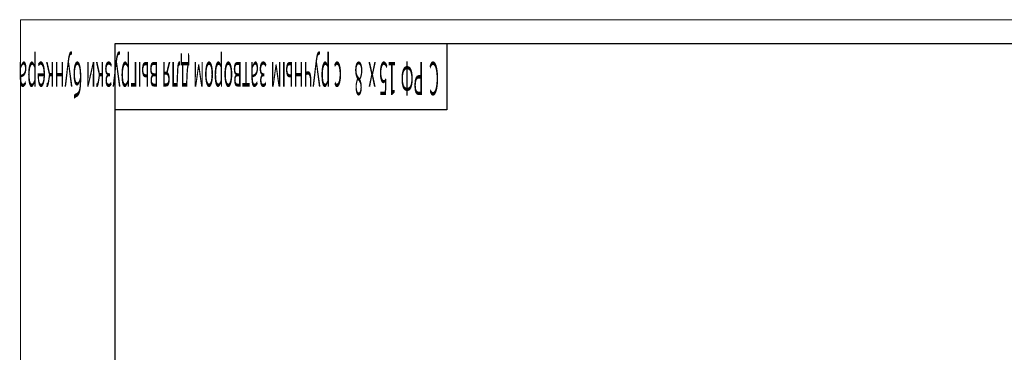
# Model space of a CAD drawing. Units: millimetres. Extents: x -15 to 45992, y -11 to 31500.
# Drawn here: x -15 to 15581, y 26241 to 31500 of the extents above; entities that cross this region are included whole.
import ezdxf

# ---------------------------------------------------------------- set-up
doc = ezdxf.new("R2010")
doc.units = ezdxf.units.MM
doc.linetypes.add('K5LT_BASIC', pattern=[0])
doc.linetypes.add('K5LT_THIN', pattern=[0])
doc.layers.add('FOR', color=7, linetype='Continuous', true_color=0xffffff)
doc.styles.add('KTEXTSTYLE', font='GOST_A.TTF', dxfattribs={"width": 0.96, "height": 5})

msp = doc.modelspace()

# ---------------------------------------------------------------- linework, layer by layer
at = {"layer": 'FOR', "color": 7, "linetype": 'K5LT_THIN', "lineweight": 18}
for p, q in [((0, 0), (0, 31500)), ((0, 31500), (44550, 31500))]:
    msp.add_line(p, q, dxfattribs=at)
at = {"layer": 'FOR', "color": 150, "linetype": 'K5LT_BASIC', "lineweight": 30, "true_color": 0x0080ff}
for p, q in [((1500, 375), (1500, 31125)), ((1500, 31125), (44175, 31125)), ((6750, 31125), (6750, 30075)), ((6750, 30075), (1500, 30075))]:
    msp.add_line(p, q, dxfattribs=at)

# ---------------------------------------------------------------- texts
at = {"layer": 'FOR', "color": 7, "style": 'KTEXTSTYLE', "oblique": 15, "width": 0.348}
for s, p in [('с ручным затвором для выгрузки бункера', (5089, 30833)), ('8 ', (5425, 30833)), ('х', (5630, 30833)), ('15', (5954, 30833)), ('РФ', (6382, 30833)), ('C', (6627, 30833))]:
    msp.add_text(s, height=525, rotation=180, dxfattribs=at).set_placement(p)

doc.saveas('drawing.dxf')
